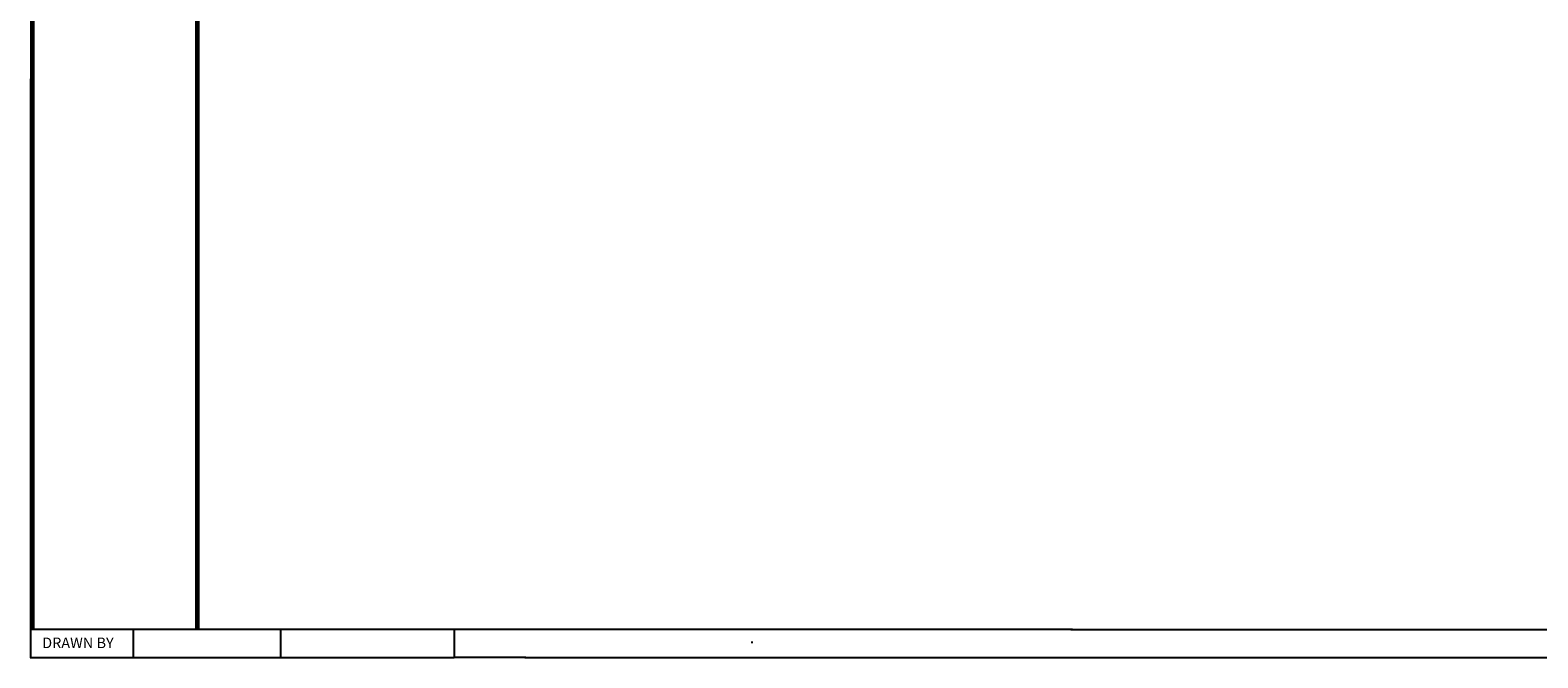
# Model space of a CAD drawing. Extents: x -314 to 834, y 485 to 1136.
# Drawn here: x 288 to 502, y 500 to 590 of the extents above; entities that cross this region are included whole.
import ezdxf

# ---------------------------------------------------------------- set-up
doc = ezdxf.new("R2010")
doc.units = 0
doc.header["$LTSCALE"] = 4.5
doc.header["$MEASUREMENT"] = 0
doc.layers.get('0').update_dxf_attribs({"linetype": 'CONTINUOUS'})

msp = doc.modelspace()

# ---------------------------------------------------------------- linework, layer by layer
for p, q in [((311.631, 742.475), (311.631, 504.581)), ((288.007, 500.454), (288.007, 582.829)), ((287.898, 504.512), (436.16, 504.512)), ((302.54, 504.581), (302.54, 500.505)), ((323.486, 504.581), (323.486, 500.505)), ((348.193, 504.512), (348.193, 500.505)), ((435.915, 504.501), (452.972, 504.501)), ((452.972, 504.501), (589.651, 504.501)), ((390.529, 502.781), (390.529, 502.538)), ((287.898, 500.505), (348.193, 500.505)), ((358.387, 500.505), (348.269, 500.505)), ((358.24, 500.505), (417.407, 500.505)), ((417.407, 500.505), (548.296, 500.505))]:
    msp.add_line(p, q)
at = {"const_width": 0.649}
for points in [[(288.223, 742.608), (288.223, 504.499)], [(311.662, 742.608), (311.662, 504.499)]]:
    msp.add_lwpolyline(points, dxfattribs=at)

# ---------------------------------------------------------------- texts
msp.add_text('DRAWN BY', height=1.5084).set_placement((289.608, 501.832))

doc.saveas('drawing.dxf')
